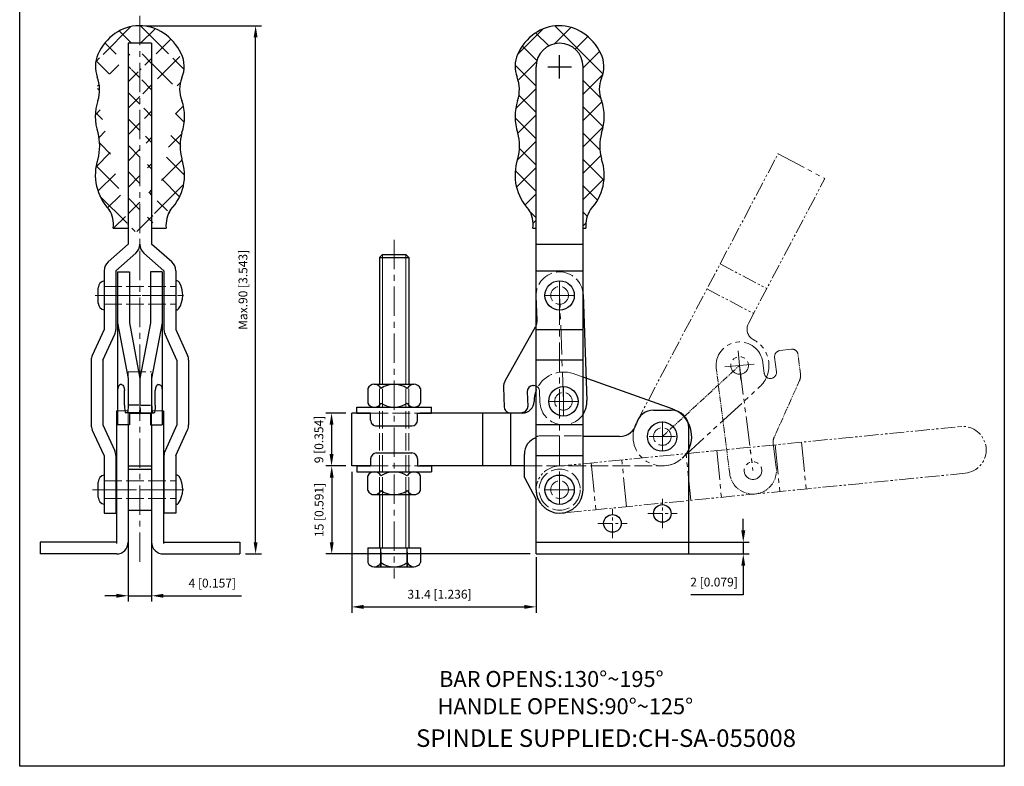
# Model space of a CAD drawing. Units: millimetres. Extents: x 1341 to 1508, y 486 to 694.
import ezdxf

# ---------------------------------------------------------------- set-up
doc = ezdxf.new("R2010")
doc.units = ezdxf.units.MM
for name, pattern in [('ACAD_ISO02W100', [15, 12, -3]), ('CENTER', [2, 1.25, -0.25, 0.25, -0.25]), ('PHANTOM', [17.5, 10, -1.5, 1.5, -1.5, 1.5, -1.5])]:
    doc.linetypes.add(name, pattern=pattern)
doc.layers.add('1l', color=7, linetype='Continuous')
for name, color, linetype, lineweight in [('2L', 2, 'Continuous', 13), ('3L', 6, 'CENTER', 13), ('4L', 5, 'ACAD_ISO02W100', 13), ('8L', 2, 'PHANTOM', 13)]:
    doc.layers.add(name, color=color, linetype=linetype, lineweight=lineweight)
doc.styles.add('ROMANS', font='ROMANS', dxfattribs={"width": 0.7})
doc.styles.get("Standard").update_dxf_attribs({"font": 'arial.ttf'})
doc.dimstyles.new('ISO-25', dxfattribs={"dimtxt": 1.5, "dimasz": 2, "dimexe": 1, "dimexo": 1, "dimgap": 1, "dimtad": 1, "dimtoh": 1, "dimdsep": 46, "dimtxsty": 'Standard', "dimcen": 2, "dimclrd": 1, "dimclre": 1, "dimclrt": 3, "dimadec": 0, "dimazin": 0, "dimtfac": 1, "dimtmove": 0, "dimatfit": 3, "dimfxl": 0, "dimarcsym": 0})

# ---------------------------------------------------------------- blocks, each defined once
blk = doc.blocks.new('*D24')
at = {"color": 1, "lineweight": -2}
for p, q in [((1396.269453346516, 546.1260326519588), (1392.816130894623, 546.1260326519588)), ((1393.816130894623, 544.1260326519588), (1393.816130894623, 539.1260326519589)), ((1396.269453346515, 537.1260326519589), (1392.816130894623, 537.1260326519589))]:
    blk.add_line(p, q, dxfattribs=at)
at = {"color": 1}
for points in [[(1393.48279756129, 544.1260326519588), (1394.149464227957, 544.1260326519588), (1393.816130894623, 546.1260326519588)], [(1393.48279756129, 539.1260326519589), (1394.149464227957, 539.1260326519589), (1393.816130894623, 537.1260326519589)]]:
    blk.add_solid(points, dxfattribs=at)
at = {"layer": 'Defpoints', "color": 0}
for p in [(1397.269453346516, 546.1260326519588), (1393.816130894623, 537.1260326519589), (1397.269453346515, 537.1260326519589)]:
    blk.add_point(p, dxfattribs=at)
at = {"color": 3, "insert": (1391.85484167225, 541.626032651959), "char_height": 1.5, "attachment_point": 5, "rotation": 90}
blk.add_mtext('9 [0.354]', dxfattribs=at)
blk = doc.blocks.new('*D25')
at = {"color": 1, "lineweight": -2}
for p, q in [((1396.269453346516, 537.1260326519589), (1392.845816507125, 537.1260326519589)), ((1393.845816507125, 535.1260326519589), (1393.845816507125, 524.1260326519587)), ((1427.669453346517, 522.1260326519587), (1392.845816507125, 522.1260326519587))]:
    blk.add_line(p, q, dxfattribs=at)
at = {"color": 1}
for points in [[(1393.512483173792, 535.1260326519589), (1394.179149840458, 535.1260326519589), (1393.845816507125, 537.1260326519589)], [(1393.512483173792, 524.1260326519587), (1394.179149840458, 524.1260326519587), (1393.845816507125, 522.1260326519587)]]:
    blk.add_solid(points, dxfattribs=at)
at = {"layer": 'Defpoints', "color": 0}
for p in [(1397.269453346516, 537.1260326519589), (1393.845816507125, 522.1260326519587), (1428.669453346517, 522.1260326519587)]:
    blk.add_point(p, dxfattribs=at)
at = {"color": 3, "insert": (1391.884527284751, 529.6260326519589), "char_height": 1.5, "attachment_point": 5, "rotation": 90}
blk.add_mtext('15 [0.591]', dxfattribs=at)
blk = doc.blocks.new('*D26')
at = {"color": 1, "lineweight": -2}
for p, q in [((1397.269453346515, 536.126032651959), (1397.269453346515, 512.1063645295495)), ((1428.669453346517, 521.596347544701), (1428.669453346517, 512.1063645295495)), ((1399.269453346515, 513.1063645295495), (1426.669453346517, 513.1063645295495))]:
    blk.add_line(p, q, dxfattribs=at)
at = {"color": 1}
for points in [[(1399.269453346515, 513.4396978628829), (1399.269453346515, 512.7730311962162), (1397.269453346515, 513.1063645295495)], [(1426.669453346517, 513.4396978628829), (1426.669453346517, 512.7730311962162), (1428.669453346517, 513.1063645295495)]]:
    blk.add_solid(points, dxfattribs=at)
at = {"layer": 'Defpoints', "color": 0}
for p in [(1397.269453346515, 537.126032651959), (1428.669453346517, 522.596347544701), (1428.669453346517, 513.1063645295495)]:
    blk.add_point(p, dxfattribs=at)
at = {"color": 3, "insert": (1412.20688258149, 515.0676537519233), "char_height": 1.5, "attachment_point": 5}
blk.add_mtext('31.4 [1.236]', dxfattribs=at)
blk = doc.blocks.new('*D27')
at = {"color": 1, "lineweight": -2}
for p, q in [((1463.956518116247, 526.1260326519589), (1463.956518116247, 528.1260326519589)), ((1454.669453346518, 524.1260326519589), (1464.956518116247, 524.1260326519589)), ((1463.956518116247, 524.1260326519589), (1463.956518116247, 522.1260326519586)), ((1454.669453346518, 522.1260326519586), (1464.956518116247, 522.1260326519586)), ((1463.956518116247, 520.1260326519586), (1463.956518116247, 515.179469962747)), ((1463.956518116247, 515.179469962747), (1454.998127938894, 515.179469962747))]:
    blk.add_line(p, q, dxfattribs=at)
at = {"color": 1}
for points in [[(1463.623184782914, 526.1260326519589), (1464.28985144958, 526.1260326519589), (1463.956518116247, 524.1260326519589)], [(1463.623184782914, 520.1260326519586), (1464.28985144958, 520.1260326519586), (1463.956518116247, 522.1260326519586)]]:
    blk.add_solid(points, dxfattribs=at)
at = {"layer": 'Defpoints', "color": 0}
for p in [(1453.669453346518, 524.1260326519589), (1453.669453346518, 522.1260326519586), (1463.956518116247, 522.1260326519586)]:
    blk.add_point(p, dxfattribs=at)
at = {"color": 3, "insert": (1458.97732302757, 517.140759185121), "char_height": 1.5, "attachment_point": 5}
blk.add_mtext('2 [0.079]', dxfattribs=at)
blk = doc.blocks.new('*D28')
at = {"color": 1, "lineweight": -2}
for p, q in [((1359.16888516103, 524.1614720305877), (1359.16888516103, 514.003007072174)), ((1363.168885161029, 524.1614720305877), (1363.168885161029, 514.003007072174)), ((1357.16888516103, 515.003007072174), (1355.16888516103, 515.003007072174)), ((1359.16888516103, 515.003007072174), (1363.168885161029, 515.003007072174)), ((1365.168885161029, 515.003007072174), (1378.494260331561, 515.003007072174))]:
    blk.add_line(p, q, dxfattribs=at)
at = {"color": 1}
for points in [[(1357.16888516103, 515.3363404055074), (1357.16888516103, 514.6696737388406), (1359.16888516103, 515.003007072174)], [(1365.168885161029, 515.3363404055074), (1365.168885161029, 514.6696737388406), (1363.168885161029, 515.003007072174)]]:
    blk.add_solid(points, dxfattribs=at)
at = {"layer": 'Defpoints', "color": 0}
for p in [(1359.16888516103, 525.1614720305877), (1363.168885161029, 525.1614720305877), (1359.16888516103, 515.003007072174)]:
    blk.add_point(p, dxfattribs=at)
at = {"color": 3, "insert": (1373.497670972762, 516.9642962945478), "char_height": 1.5, "attachment_point": 5}
blk.add_mtext('4 [0.157]', dxfattribs=at)
blk = doc.blocks.new('*D29')
at = {"color": 1, "lineweight": -2}
for p, q in [((1362.201053434882, 612.1256351804561), (1381.880190035731, 612.1256351804561)), ((1380.880190035731, 524.1260326519587), (1380.880190035731, 610.1256351804561)), ((1379.16888516103, 522.1260326519587), (1381.880190035731, 522.1260326519587))]:
    blk.add_line(p, q, dxfattribs=at)
at = {"color": 1}
for points in [[(1380.546856702398, 610.1256351804561), (1381.213523369065, 610.1256351804561), (1380.880190035731, 612.1256351804561)], [(1380.546856702398, 524.1260326519587), (1381.213523369065, 524.1260326519587), (1380.880190035731, 522.1260326519587)]]:
    blk.add_solid(points, dxfattribs=at)
at = {"layer": 'Defpoints', "color": 0}
for p in [(1361.201053434882, 612.1256351804561), (1380.880190035731, 612.1256351804561), (1378.16888516103, 522.1260326519587)]:
    blk.add_point(p, dxfattribs=at)
at = {"color": 3, "insert": (1378.918900813357, 567.1258339162076), "char_height": 1.5, "attachment_point": 5, "rotation": 90}
blk.add_mtext('Max.90 [3.543]', dxfattribs=at)

msp = doc.modelspace()

# ---------------------------------------------------------------- hatches: boundary and pattern name
h = msp.add_hatch()
h.set_pattern_fill('ANSI37', color=1, style=0)
h.set_pattern_definition([(45, (0, 2.200000000000045), (-2.245064030267288, 2.245064030267288), []), (135, (0, 2.200000000000045), (-2.245064030267288, -2.245064030267288), [])])
edge = h.paths.add_edge_path()
edge.add_arc((1363.715374138333, 605.1676150504697), 5, 337.1412393704763, 386.1123708845668)
edge.add_arc((1358.571930234512, 605.1722524231507), 5, 155.655921495217, 201.1783262764739)
edge.add_ellipse((1361.182914570757, 602.9927817642845), major_axis=(0.3813262169538085, -9.127436308741624), ratio=0.8806328469292218, start_angle=476.5166497711789, end_angle=600.2293803819116)
edge.add_ellipse((1361.182914570757, 606.2727817642844), major_axis=(0.3813262169538085, -9.127436308741624), ratio=0.8806328469292218, start_angle=413.9774137928062, end_angle=414.1234672507841)
edge.add_line((1363.168885161029, 577.6570163406753), (1365.631541578619, 577.6570163406753))
edge.add_line((1356.612442811828, 577.6570163406753), (1359.168885161029, 577.6570163406753))
edge.add_arc((1348.350290056921, 601.2119871749551), 5.96200842712082, 341.9829221920677, 381.1783262764626)
edge.add_arc((1362.068885161027, 596.635792390651), 8.5, 161.2506591529617, 198.7493408470378)
edge.add_arc((1345.847525931241, 591.6464043656632), 8.479307394357207, 344.766938961478, 375.2330610384814)
edge.add_arc((1362.068885161027, 586.6570163406753), 8.5, 161.2506591529617, 223.8274477646729)
edge.add_arc((1352.191263572253, 578.3278612891033), 4.471784745857725, 351.3720725041968, 393.1145213498451)
edge.add_arc((1370.497407403196, 578.112751846219), 4.887161249007126, 147.2928012242745, 185.3506959428748)
edge.add_arc((1360.268885161027, 586.6570163406753), 8.5, 316.172552235327, 378.7493408470382)
edge.add_arc((1376.490244390818, 591.6464043656639), 8.479307394361577, 164.766938961531, 195.2330610385217)
edge.add_arc((1360.268885161027, 596.635792390651), 8.5, 341.2506591529617, 378.7493408470382)
edge.add_arc((1372.911499171791, 601.2908174785958), 4.979893538723974, 157.1412393704691, 202.7138593188988)
edge.add_line((1363.168885161029, 609.1226199621037), (1359.168885161029, 609.1226199621037))
edge.add_line((1359.168885161029, 609.1226199621037), (1359.168885161029, 577.0760326519585))
edge.add_line((1361.168885161029, 577.0760326519589), (1361.16888516103, 609.1226199621037))
edge.add_line((1361.168885161029, 577.0760326519589), (1361.168885161029, 608.2760326519589))
edge.add_line((1363.168885161029, 609.1226199621037), (1363.168885161029, 577.0760326519585))

# ---------------------------------------------------------------- linework, layer by layer
for p, q in [((1340.687690560553, 485.9459936198579), (1340.687690560552, 693.775224985813)), ((1508.424656565013, 693.775224985813), (1508.424656565013, 485.9459936198578)), ((1363.168885161029, 609.1226199621037), (1359.168885161029, 609.1226199621037)), ((1428.669453346517, 577.6570163406753), (1428.669453346517, 605.1308132477458)), ((1436.669453346516, 577.6570163406753), (1436.669453346517, 605.1308132477458)), ((1428.669453346517, 570.6382111020486), (1428.669453346517, 602.9308132477457)), ((1436.669453346516, 570.6382111020486), (1436.669453346517, 602.9308132477457)), ((1356.612442811828, 577.6570163406753), (1359.168885161029, 577.6570163406753)), ((1363.168885161029, 577.6570163406753), (1365.631541578619, 577.6570163406753)), ((1428.113010997316, 577.6570163406753), (1428.669453346517, 577.6570163406753)), ((1436.669453346517, 577.6570163406753), (1437.132109764107, 577.6570163406753)), ((1508.424656565013, 485.9459936198578), (1340.687690560553, 485.9459936198579))]:
    msp.add_line(p, q)
at = {"color": 6}
for p, q in [((1425.542513700804, 607.2890948675818), (1429.813156225133, 611.5597373919109)), ((1430.807233899299, 608.670889338793), (1428.57967414815, 610.898449089942)), ((1431.772496724253, 609.0289498304961), (1434.587194047249, 611.8436471534917)), ((1440.055828025236, 603.9124232733914), (1431.878476308038, 612.0897749905888)), ((1435.341284684798, 608.1076097305067), (1437.491781354171, 610.2581063998791)), ((1428.809181869774, 606.1788133077843), (1426.323348930714, 608.6646462468439)), ((1436.669453346517, 604.9456503316909), (1439.49577256878, 607.7719695539541)), ((1425.585679194594, 602.842132300837), (1428.771316763767, 606.0277698700097)), ((1428.669453346517, 601.8284137705062), (1425.078603595585, 605.4192635214383)), ((1436.669453346517, 600.455522271156), (1440.029735974997, 603.815804899637)), ((1439.652642056498, 599.8254811815941), (1436.669453346517, 602.8086698915755)), ((1425.169450783442, 597.9357758291505), (1428.669453346517, 601.4357783922254)), ((1428.669453346517, 597.3382857099716), (1425.737946912439, 600.2697921440498)), ((1436.669453346517, 595.9653942106215), (1439.880782929579, 599.1767237936833)), ((1440.089928627572, 594.8980665499857), (1436.669453346517, 598.318541831041)), ((1428.669453346517, 592.8481576494371), (1425.071571622673, 596.4460393732808)), ((1425.544019590114, 593.8202165752882), (1428.669453346517, 596.9456503316908)), ((1436.669453346517, 591.4752661500868), (1440.089314153555, 594.8951269571255)), ((1439.539463007405, 590.9584041096181), (1436.669453346517, 593.8284137705065)), ((1425.479672564617, 589.2657414892566), (1428.669453346517, 592.4555222711563)), ((1428.669453346517, 588.3580295889026), (1425.816228415372, 591.2112545200473)), ((1436.669453346517, 586.985138089552), (1439.674773980928, 589.9904587239637)), ((1440.224430287853, 585.7833087686357), (1436.669453346517, 589.3382857099721)), ((1428.669453346517, 583.867901528368), (1425.10489828335, 587.4324565915348)), ((1425.318516792318, 584.6144576564226), (1428.669453346517, 587.9653942106218)), ((1436.669453346516, 582.4950100290171), (1440.249508338148, 586.0750650206488)), ((1439.123312161131, 582.3942988348234), (1436.669453346517, 584.8481576494376)), ((1426.761639140954, 581.5674519445244), (1428.669453346517, 583.4752661500872)), ((1428.669453346517, 579.3777734678334), (1427.662488696325, 580.3847381180249)), ((1428.16113486153, 578.4768196045657), (1428.669453346517, 578.9851380895525)), ((1437.363527224205, 579.6639557112146), (1436.669453346516, 580.3580295889032)), ((1436.669453346516, 578.0048819684826), (1437.123058988901, 578.4584876108671))]:
    msp.add_line(p, q, dxfattribs=at)
at = {"color": 1}
for p, q in [((1432.669453346517, 603.1308132477458), (1432.669453346517, 607.1308132477458)), ((1430.669453346517, 605.1308132477458), (1434.669453346517, 605.1308132477458))]:
    msp.add_line(p, q, dxfattribs=at)
for centre, radius, start, end in [((1432.669453346517, 605.1308132477458), 4, 0, 180), ((1432.669453346517, 605.1308132477458), 4, 0, 180), ((1432.669453346517, 605.1308132477458), 4, 1.478783479817367e-06, 179.9999985212165), ((1432.669453346517, 605.1308132477458), 4, 0, 180), ((1432.669453346517, 605.1308132477458), 4, 0, 180), ((1432.669453346517, 605.1308132477458), 4, 1.478783479817367e-06, 179.9999985212165), ((1358.571930234512, 605.1722524231507), 5, 155.655921495217, 201.1783262764739), ((1363.715374138333, 605.1676150504697), 5, 337.1412393704763, 26.11237088456681), ((1430.07249842, 605.1722524231507), 5, 155.6559214952169, 201.1783262764738), ((1435.215942323821, 605.1676150504697), 5, 337.1412393704765, 26.11237088456669), ((1348.350290056921, 601.2119871749551), 5.96200842712082, 341.9829221920677, 21.17832627646265), ((1372.911499171791, 601.2908174785958), 4.979893538723974, 157.1412393704691, 202.7138593188988), ((1419.850858242409, 601.2119871749551), 5.96200842712082, 341.9829221920677, 21.17832627646252), ((1444.412067357279, 601.2908174785958), 4.979893538723974, 157.141239370469, 202.7138593188987), ((1362.068885161027, 596.635792390651), 8.5, 161.2506591529617, 198.7493408470378), ((1360.268885161027, 596.635792390651), 8.5, 341.2506591529617, 18.74934084703825), ((1433.569453346515, 596.635792390651), 8.5, 161.2506591529618, 198.749340847038), ((1431.769453346515, 596.635792390651), 8.5, 341.2506591529619, 18.74934084703812), ((1345.847525931241, 591.6464043656632), 8.479307394357207, 344.766938961478, 15.23306103848139), ((1376.490244390818, 591.6464043656639), 8.479307394361577, 164.766938961531, 195.2330610385217), ((1417.348094116729, 591.6464043656632), 8.479307394357207, 344.7669389614782, 15.23306103848129), ((1447.990812576306, 591.6464043656639), 8.479307394361577, 164.7669389615311, 195.2330610385216), ((1362.068885161027, 586.6570163406753), 8.5, 161.2506591529617, 223.8274477646729), ((1360.268885161027, 586.6570163406753), 8.5, 316.172552235327, 18.74934084703825), ((1433.569453346515, 586.6570163406753), 8.5, 161.2506591529618, 223.827447764673), ((1431.769453346515, 586.6570163406753), 8.5, 316.172552235327, 18.74934084703812), ((1352.191263572253, 578.3278612891033), 4.471784745857725, 351.3720725041968, 33.11452134984508), ((1370.497407403196, 578.112751846219), 4.887161249007126, 147.2928012242745, 185.3506959428748), ((1423.691831757741, 578.3278612891033), 4.471784745857725, 351.3720725041969, 33.11452134984502), ((1441.997975588684, 578.112751846219), 4.887161249007126, 147.2928012242743, 185.3506959428748)]:
    msp.add_arc(centre, radius, start, end)
for centre, start_param, end_param in [((1361.182914570757, 602.9927817642845), 8.316784479079757, 10.47597895486982), ((1432.683482756245, 602.9927817642845), 8.316784479079757, 10.47597895486982), ((1361.182914570757, 606.2727817642844), 7.225268899575455, 7.227818013301092), ((1432.683482756245, 606.2727817642844), 7.225268899575455, 7.227818013301092)]:
    msp.add_ellipse(centre, major_axis=(0.3813262169538085, -9.127436308741624), ratio=0.8806328469292218, start_param=start_param, end_param=end_param)
at = {"layer": '1l'}
for p, q in [((1359.168885161029, 609.1226199621037), (1359.168885161029, 574.8760326519584)), ((1363.168885161029, 609.1226199621037), (1363.168885161029, 574.8760326519584)), ((1428.669453346517, 577.6570163406753), (1428.669453346517, 605.1308132477458)), ((1436.669453346516, 577.6570163406753), (1436.669453346516, 605.1308132477458)), ((1428.669453346517, 533.0760326519587), (1428.669453346517, 602.9308132477457)), ((1436.669453346517, 533.0760326519587), (1436.669453346516, 602.9308132477457)), ((1355.750639198397, 571.8801029900758), (1359.168885161029, 574.8760326519589)), ((1366.587131123661, 571.8801029900758), (1363.168885161029, 574.8760326519589)), ((1428.669453346517, 574.8760326519587), (1436.669453346516, 574.8760326519587)), ((1357.068885161029, 570.3760326519589), (1360.487131123661, 573.3719623138414)), ((1365.268885161029, 570.3760326519589), (1361.850639198397, 573.3719623138414)), ((1401.974066704324, 572.6439062969332), (1402.474066704324, 573.1439062969331)), ((1401.974066704324, 572.6439062969332), (1401.974066704324, 551.024004092862)), ((1401.974066704324, 572.6439062969332), (1406.974066704323, 572.6439062969332)), ((1402.474066704324, 573.1439062969331), (1406.474066704324, 573.1439062969331)), ((1406.474066704324, 573.1439062969331), (1406.974066704323, 572.6439062969332)), ((1406.974066704323, 572.6439062969332), (1406.974066704324, 551.024004092862)), ((1355.068885161029, 570.3760326519589), (1355.068885161029, 560.3760326519584)), ((1357.068885161028, 570.3760326519589), (1357.068885161029, 560.3760326519589)), ((1365.26888516103, 570.3760326519589), (1365.268885161029, 560.3760326519589)), ((1367.268885161029, 570.3760326519589), (1367.268885161029, 560.3760326519584)), ((1428.669453346517, 570.3760326519587), (1436.669453346516, 570.3760326519587)), ((1357.36888516103, 570.1743339406589), (1359.36888516103, 570.1743339406589)), ((1357.36888516103, 570.1743339406589), (1357.36888516103, 544.114333940659)), ((1359.36888516103, 570.1743339406589), (1359.36888516103, 561.5290986440602)), ((1362.968885161029, 570.1743339406589), (1362.968885161029, 561.5290986440602)), ((1364.968885161029, 570.1743339406589), (1362.968885161029, 570.1743339406589)), ((1364.968885161029, 570.1743339406589), (1364.968885161029, 544.114333940659)), ((1367.268885161029, 568.6743339406587), (1367.404516749098, 568.6743339406587)), ((1354.068885161029, 564.8743339406587), (1354.068885161029, 567.4743339406591)), ((1436.666923355533, 566.3182849737228), (1437.316862269817, 548.2699836850227)), ((1367.268885161029, 563.6743339406593), (1367.342248195074, 563.6743339406589)), ((1355.068885161029, 560.3760326519584), (1353.04979180234, 555.9572362084797)), ((1357.36888516103, 561.5290986440604), (1359.16888516103, 552.0158098737883)), ((1359.36888516103, 561.5290986440604), (1361.16888516103, 552.0158098737883)), ((1362.968885161029, 561.5290986440604), (1361.16888516103, 552.0158098737883)), ((1364.968885161029, 561.5290986440604), (1363.168885161029, 552.0158098737883)), ((1367.268885161029, 560.3760326519584), (1369.287978519718, 555.9572362084797)), ((1423.380131364943, 551.6126731506763), (1428.566019692503, 560.8459620951649)), ((1428.669453346517, 560.3760326519587), (1436.669453346516, 560.3760326519587)), ((1354.868885161029, 555.1260326519584), (1356.887978519718, 559.5448290954371)), ((1367.468885161029, 555.1260326519584), (1365.44979180234, 559.5448290954371)), ((1352.86888516103, 555.1260326519584), (1352.86888516103, 544.1260326519575)), ((1354.86888516103, 555.1260326519584), (1354.86888516103, 544.126032651956)), ((1367.468885161028, 555.1260326519584), (1367.468885161028, 544.126032651956)), ((1369.468885161028, 555.1260326519584), (1369.468885161028, 544.1260326519575)), ((1436.669453346516, 555.1260326519584), (1428.669453346517, 555.1260326519587)), ((1359.16888516103, 552.0158098737883), (1359.16888516103, 547.4767495224377)), ((1361.16888516103, 552.0158098737883), (1361.16888516103, 547.4767495224384)), ((1361.16888516103, 552.0158098737883), (1361.16888516103, 547.4767495224384)), ((1363.168885161029, 552.0158098737883), (1363.168885161029, 547.4767495224377)), ((1451.833553935192, 546.8409843198733), (1436.669453346517, 552.2406640547129)), ((1358.046103355255, 550.9767495224382), (1357.86888516103, 550.9767495224382)), ((1364.291666966804, 550.9767495224382), (1364.468885161029, 550.9767495224382)), ((1399.974066704324, 550.3240040928627), (1399.974066704324, 547.8240040928624)), ((1401.099066704324, 551.024004092862), (1407.849066704324, 551.024004092862)), ((1408.974066704324, 550.3240040928627), (1408.974066704324, 547.8240040928627)), ((1423.125210029826, 550.561299651903), (1423.2489410491, 547.1253848827837)), ((1428.119745049295, 550.8030564820018), (1428.219680272377, 550.8066552578283)), ((1358.546103355255, 547.4767495224382), (1358.546103355255, 549.9767495224387)), ((1363.791666966804, 547.4767495224382), (1363.791666966804, 549.9767495224387)), ((1427.156380576736, 549.7677164929112), (1427.246349972401, 547.2693359158478)), ((1361.000724091832, 547.4767495224384), (1359.350179048641, 547.4767495224377)), ((1361.337046230228, 547.4767495224384), (1362.987591273418, 547.4767495224377)), ((1398.124066704324, 546.1260326519591), (1398.124066704324, 547.126032651959)), ((1398.124066704324, 547.126032651959), (1410.824066704323, 547.126032651959)), ((1401.099066704324, 547.1240040928628), (1407.849066704324, 547.1240040928628)), ((1410.824066704323, 546.1260326519591), (1410.824066704324, 547.126032651959)), ((1428.319453346517, 548.1260326519587), (1428.319453346517, 548.1260326519589)), ((1357.168885161029, 546.5260326519589), (1357.16888516103, 523.9260326519588)), ((1359.36888516103, 546.1401081951601), (1358.746103355255, 546.1401081951601)), ((1359.36888516103, 546.1401081951601), (1359.368885161029, 544.114333940659)), ((1360.96888516103, 546.1401081951601), (1359.36888516103, 546.1401081951601)), ((1359.36888516103, 546.1260326519589), (1362.968885161029, 546.1260326519587)), ((1361.36888516103, 546.1401081951599), (1362.968885161029, 546.1401081951601)), ((1361.668885161029, 546.1401081951601), (1363.268885161029, 546.1401081951601)), ((1362.968885161029, 546.1401081951601), (1363.591666966804, 546.1401081951601)), ((1362.968885161028, 546.1401081951603), (1362.96888516103, 544.114333940659)), ((1365.168885161029, 546.5260326519589), (1365.168885161029, 523.9260326519588)), ((1397.269453346516, 537.1260326519589), (1397.269453346516, 546.1260326519589)), ((1400.474066704324, 546.126032651959), (1397.269453346516, 546.1260326519589)), ((1398.124066704324, 546.1260326519591), (1400.474066704324, 546.1260326519591)), ((1400.474066704324, 544.926032651959), (1400.474066704324, 546.1260326519591)), ((1408.474066704323, 544.926032651959), (1408.474066704324, 546.1260326519591)), ((1408.474066704324, 546.1260326519591), (1410.824066704323, 546.1260326519591)), ((1426.319453346517, 546.1260326519589), (1408.874066704324, 546.126032651959)), ((1419.569453346516, 537.1260326519589), (1419.569453346516, 546.1260326519589)), ((1424.284281038191, 546.1620204102246), (1426.282985499842, 546.2339959267568)), ((1424.369453346516, 537.1260326519589), (1424.369453346516, 546.1260326519589)), ((1448.669453346515, 546.6260326519587), (1451.669453346516, 546.6260326519587)), ((1354.868885161029, 544.1260326519575), (1356.887978519718, 539.7072362084789)), ((1359.368885161029, 544.114333940659), (1357.36888516103, 544.114333940659)), ((1359.16888516103, 544.114333940659), (1359.16888516103, 523.9260326519588)), ((1362.96888516103, 544.114333940659), (1364.968885161029, 544.114333940659)), ((1363.168885161029, 544.114333940659), (1363.168885161029, 523.9260326519588)), ((1367.468885161029, 544.1260326519575), (1365.44979180234, 539.7072362084789)), ((1401.474066704325, 543.9260326519588), (1407.474066704323, 543.926032651959)), ((1436.669453346516, 544.1260326519587), (1428.669453346517, 544.1260326519587)), ((1454.669453346518, 522.1260326519586), (1454.669453346516, 543.6260326519589)), ((1355.068885161029, 538.8760326519575), (1353.04979180234, 543.2948290954361)), ((1367.268885161029, 538.8760326519575), (1369.287978519718, 543.2948290954361)), ((1442.859978327204, 542.1260326519587), (1436.669453346517, 542.1260326519587)), ((1355.068885161029, 538.8760326519575), (1355.068885161029, 529.0760326519587)), ((1357.068885161029, 538.8760326519575), (1357.068885161029, 529.0760326519587)), ((1365.268885161029, 538.8760326519575), (1365.268885161029, 529.0760326519587)), ((1367.268885161029, 538.8760326519575), (1367.268885161029, 529.0760326519587)), ((1401.474066704325, 539.3260326519588), (1407.474066704323, 539.3260326519588)), ((1426.669453346517, 535.12603265196), (1426.669453346516, 539.1260326519587)), ((1428.669453346517, 538.8760326519587), (1436.669453346516, 538.8760326519587)), ((1359.16888516103, 537.1260326519591), (1363.168885161029, 537.1260326519589)), ((1400.474066704324, 537.1260326519587), (1397.269453346516, 537.1260326519589)), ((1398.124066704324, 537.1260326519589), (1400.474066704324, 537.1260326519587)), ((1398.124066704324, 537.1260326519589), (1398.124066704324, 536.1260326519589)), ((1400.474066704324, 538.3260326519588), (1400.474066704324, 537.1260326519589)), ((1408.474066704323, 538.3260326519588), (1408.474066704324, 537.1260326519589)), ((1408.474066704324, 537.1260326519587), (1410.824066704323, 537.1260326519589)), ((1426.669453346516, 537.1260326519587), (1408.874066704324, 537.1260326519587)), ((1410.824066704323, 537.1260326519589), (1410.824066704324, 536.1260326519589)), ((1359.16888516103, 536.5760326519584), (1363.168885161029, 536.5760326519587)), ((1367.268885161029, 535.5760326519584), (1367.404516749097, 535.5760326519584)), ((1398.124066704324, 536.1260326519589), (1410.824066704323, 536.1260326519589)), ((1399.974066704324, 532.9280612110551), (1399.974066704324, 535.4280612110556)), ((1401.099066704324, 536.1280612110548), (1407.849066704324, 536.1280612110548)), ((1408.974066704324, 532.9280612110554), (1408.974066704324, 535.4280612110553)), ((1426.669453346516, 535.1260326519587), (1428.669453346516, 531.4260326519588)), ((1354.068885161028, 531.7760326519582), (1354.068885161028, 534.3760326519587)), ((1401.099066704324, 532.2280612110557), (1407.849066704324, 532.2280612110557)), ((1401.974066704324, 532.2280612110557), (1401.974066704324, 523.1439062969331)), ((1406.974066704324, 532.2280612110557), (1406.974066704324, 523.1439062969331)), ((1367.268885161029, 530.5760326519588), (1367.342248195074, 530.5760326519584)), ((1428.669453346517, 522.1260326519587), (1428.669453346516, 531.4260326519599)), ((1355.068885161029, 529.0760326519587), (1357.068885161029, 529.0760326519587)), ((1359.16888516103, 529.5760326519585), (1363.168885161029, 529.5760326519586)), ((1367.268885161029, 529.0760326519587), (1365.268885161029, 529.0760326519587)), ((1344.168885161029, 524.1260326519589), (1344.168885161029, 522.1260326519587)), ((1357.16888516103, 524.1260326519589), (1344.168885161029, 524.1260326519589)), ((1365.168885161029, 524.1260326519589), (1378.16888516103, 524.1260326519589)), ((1378.16888516103, 524.1260326519589), (1378.16888516103, 522.1260326519587)), ((1428.669453346516, 524.1260326519589), (1454.669453346517, 524.1260326519589)), ((1357.168885161029, 522.1260326519587), (1344.168885161029, 522.1260326519587)), ((1365.168885161029, 522.1260326519587), (1378.16888516103, 522.1260326519587)), ((1399.974066704324, 523.1439062969333), (1408.974066704323, 523.1439062969331)), ((1399.974066704324, 523.1439062969333), (1399.974066704324, 520.6439062969329)), ((1402.224066704324, 520.6439062969332), (1402.224066704324, 523.1439062969333)), ((1402.224066704325, 519.9439062969332), (1402.224066704324, 522.4439062969334)), ((1402.224066704325, 522.4439062969332), (1402.224066704324, 519.9439062969332)), ((1406.724066704324, 520.6439062969333), (1406.724066704324, 523.1439062969333)), ((1406.724066704324, 519.9439062969336), (1406.724066704324, 522.4439062969334)), ((1406.724066704324, 522.4439062969329), (1406.724066704324, 519.9439062969332)), ((1408.974066704323, 523.1439062969331), (1408.974066704323, 520.6439062969332)), ((1428.669453346517, 522.1260326519587), (1454.669453346518, 522.1260326519586)), ((1401.099066704324, 519.9439062969336), (1407.849066704324, 519.9439062969336))]:
    msp.add_line(p, q, dxfattribs=at)
for centre, radius in [((1432.669514432233, 566.1743325870632), 2.5), ((1433.319453346516, 548.1260326519587), 2.5), ((1450.14026844439, 542.1260326519587), 2.5), ((1432.669453346517, 533.0760326519587), 2.5), ((1450.169453346517, 529.0260326519586), 1.5), ((1441.669453346517, 527.3260326519586), 1.5)]:
    msp.add_circle(centre, radius, dxfattribs=at)
for centre, radius, start, end in [((1359.168885161029, 574.8760326519587), 2, 311.2330206161319, 0), ((1363.168885161029, 574.8760326519587), 2, 180, 228.7669793838682), ((1357.068885161029, 570.3760326519587), 2, 131.2330206161318, 180), ((1365.268885161029, 570.3760326519587), 2, 0, 48.76697938386821), ((1355.268885161029, 567.4743339406591), 1.199999999999999, 99.59406822682516, 180), ((1367.404516749098, 568.1743339406584), 0.5, 32.2611413618497, 90), ((1364.31158344101, 566.2219973902528), 4.157574941682421, 325.9551400441434, 32.26114136185521), ((1355.268885161029, 564.8743339406587), 1.199999999999999, 180, 260.4059317731748), ((1367.342248195074, 564.1743339406589), 0.5, 270, 325.9551400441488), ((1355.068885161029, 560.3760326519587), 2, 335.4427809575219, 0), ((1367.268885161029, 560.3760326519587), 2, 180, 204.5572190424781), ((1354.868885161029, 555.1260326519587), 2, 155.4427809575219, 179.9999999999935), ((1367.468885161029, 555.1260326519587), 2, 0, 24.55721904247808), ((1401.099066704324, 549.7699862357197), 1.254017857142453, 26.21841639629735, 153.7815836036793), ((1404.474066704324, 547.0579326642918), 3.96607142857051, 55.43700325635825, 124.5629967436417), ((1407.849066704324, 549.7699862357197), 1.254017857142453, 26.21841639632062, 153.7815836037026), ((1425.123914491476, 550.6332751684348), 2, 150.6792009436354, 182.0623919999977), ((1428.155732807561, 549.8037042511769), 1, 92.06239199999779, 182.0623919999847), ((1428.255668030643, 549.8073030270031), 1, 65.55715469590939, 92.06239199999779), ((1433.319453346516, 548.1260326519587), 5, 158.4348149847427, 180), ((1401.099066704324, 548.3780219500053), 1.254017857142453, 206.2184163963206, 333.7815836037027), ((1404.474066704324, 551.090075521433), 3.96607142857051, 235.4370032563583, 304.5629967436418), ((1407.849066704324, 548.3780219500053), 1.254017857142453, 206.2184163962973, 333.7815836036794), ((1424.248293279925, 547.1613726410498), 1, 182.0623919999977, 272.0623919999977), ((1426.246997741576, 547.233348157582), 1, 272.0623919999977, 2.062392000004265), ((1426.319453346517, 548.1260326519589), 2, 270, 0), ((1433.319453346516, 548.1260326519587), 4, 326.8770597922635, 2.062392000004265), ((1450.169453346516, 542.1260326519587), 5, 334.1580672368339, 70.55996517182669), ((1448.669453346515, 543.6260326519587), 3, 90, 165.5224878140705), ((1451.669453346516, 543.6260326519587), 3, 0, 90), ((1354.868885161029, 544.1260326519578), 2, 180, 204.5572190424781), ((1367.468885161029, 544.1260326519578), 2, 335.4427809575219, 359.9999999999936), ((1401.474066704325, 544.9260326519588), 1, 179.9999999999935, 270), ((1407.474066704323, 544.926032651959), 1, 270, 0), ((1442.859978327204, 545.1260326519587), 3, 270, 345.5224878140705), ((1429.669453346516, 539.1260326519587), 3, 109.4712206344723, 180), ((1355.068885161029, 538.8760326519572), 2, 0, 24.55721904247808), ((1367.268885161029, 538.8760326519572), 2, 155.4427809575219, 180), ((1401.474066704325, 538.3260326519588), 1, 90, 180), ((1407.474066704323, 538.3260326519588), 1, 0, 90), ((1355.268885161028, 534.3760326519587), 1.199999999999999, 99.59406822682516, 180), ((1367.404516749097, 535.076032651958), 0.5, 32.2611413618497, 90), ((1364.31158344101, 533.1236961015524), 4.157574941682421, 325.9551400441434, 32.26114136185521), ((1401.099066704324, 534.8740433539123), 1.254017857142453, 26.21841639629735, 153.7815836036793), ((1404.474066704324, 532.1619897824849), 3.96607142857051, 55.43700325635825, 124.5629967436417), ((1407.849066704324, 534.8740433539123), 1.254017857142453, 26.21841639632062, 153.7815836037026), ((1355.268885161028, 531.7760326519582), 1.199999999999999, 180, 260.4059317731748), ((1401.099066704324, 533.4820790681983), 1.254017857142453, 206.2184163963206, 333.7815836037027), ((1404.474066704324, 536.1941326396259), 3.96607142857051, 235.4370032563583, 304.5629967436418), ((1407.849066704324, 533.4820790681983), 1.254017857142453, 206.2184163962973, 333.7815836036794), ((1432.669453346517, 533.0760326519587), 4, 180, 0), ((1367.342248195074, 531.0760326519584), 0.5, 270, 325.9551400441488), ((1357.168885161029, 524.1260326519589), 2, 270, 0), ((1365.168885161029, 524.1260326519589), 2, 180, 270), ((1401.099066704324, 521.1979241540762), 1.254017857142453, 206.2184163963206, 333.7815836037027), ((1404.474066704324, 523.9099777255037), 3.96607142857051, 235.4370032563583, 304.5629967436418), ((1407.849066704324, 521.1979241540762), 1.254017857142453, 206.2184163962973, 333.7815836036794)]:
    msp.add_arc(centre, radius, start, end, dxfattribs=at)
for centre, major_axis, ratio, start_param, end_param in [((1357.86888516103, 549.9767495224382), (2.274e-13, -1), 0.5, 3.141592653589793, 4.712388980384689), ((1364.291666966804, 549.9767495224382), (2.274e-13, -1), 0.5, 3.141592653589793, 4.712388980384689), ((1358.74775258827, 547.4543617771177), (-0.0018285497924278, 1.314444221007635), 0.1534090861188713, 1.553549993206229, 3.124346320002565), ((1361.368885161029, 547.1401081951603), (0, -1.000000000000113), 0.2000000000000227, 4.712388980384689, 6.283185307179585), ((1363.370534394045, 547.4543617771177), (-0.0018285497930895, 1.314444221007657), 0.1534090861188603, 1.553549993206153, 3.12434632000154)]:
    msp.add_ellipse(centre, major_axis=major_axis, ratio=ratio, start_param=start_param, end_param=end_param, dxfattribs=at)
at = {"layer": '1l', "extrusion": (0, 0, -1)}
for centre, major_axis, ratio, start_param, end_param in [((1358.046103355255, 549.9767495224382), (-2.274e-13, -1), 0.5, 3.141592653589793, 4.712388980384689), ((1364.468885161029, 549.9767495224382), (-2.274e-13, -1), 0.5, 3.141592653589793, 4.712388980384689), ((1358.967235928014, 547.4543617771177), (0.0018285497924278, 1.314444221007635), 0.1534090861188713, 1.553549993206229, 3.124346320002565), ((1360.96888516103, 547.1401081951603), (0, -1.000000000000113), 0.2000000000000227, 4.712388980384689, 6.283185307179585), ((1363.590017733789, 547.4543617771177), (0.0018285497924433, 1.314444221007573), 0.1534090861188784, 1.553549993206141, 3.124346320000228)]:
    msp.add_ellipse(centre, major_axis=major_axis, ratio=ratio, start_param=start_param, end_param=end_param, dxfattribs=at)
at = {"layer": '2L'}
for p, q in [((1402.474066704324, 573.143906296933), (1402.474066704324, 551.024004092862)), ((1406.474066704324, 573.143906296933), (1406.474066704324, 551.024004092862)), ((1402.474066704324, 532.2280612110557), (1402.474066704324, 523.1439062969331)), ((1406.474066704324, 532.2280612110557), (1406.474066704324, 523.1439062969331))]:
    msp.add_line(p, q, dxfattribs=at)
at = {"layer": '3L', "ltscale": 4}
for p, q in [((1361.16888516103, 520.790670329598), (1361.16888516103, 614.1587356880985)), ((1354.303994248573, 566.1743339406589), (1368.433744261225, 566.1743339406589)), ((1368.113739401512, 533.0760326519587), (1352.766371898832, 533.0760326519587))]:
    msp.add_line(p, q, dxfattribs=at)
at = {"layer": '3L', "linetype": 'CENTER', "ltscale": 4}
for p, q in [((1404.474066704324, 575.6687480961907), (1404.474066704324, 517.934424243162)), ((1432.669514432233, 563.6743339406589), (1432.669514432233, 568.6743339406587)), ((1353.567432334363, 566.1743339406589), (1369.1863024684, 566.1743339406589)), ((1430.169514432233, 566.1743339406589), (1435.169514432233, 566.1743339406589)), ((1433.319453346516, 548.1260326519587), (1432.669453346517, 566.1760326519587)), ((1432.669453346517, 566.1760326519587), (1432.669453346517, 533.0760326519587)), ((1433.319453346516, 545.6260326519587), (1433.319453346516, 550.6260326519587)), ((1430.819453346517, 548.1260326519587), (1435.819453346516, 548.1260326519587)), ((1450.169453346516, 544.7117685033671), (1450.169453346516, 539.5402968005487)), ((1447.89580152132, 542.1260326519587), (1452.38473536746, 542.1260326519587)), ((1432.669453346517, 530.5760326519587), (1432.669453346517, 535.5760326519587)), ((1353.567432334363, 533.0760326519585), (1369.1863024684, 533.0760326519585)), ((1430.169453346517, 533.0760326519587), (1435.169453346517, 533.0760326519587))]:
    msp.add_line(p, q, dxfattribs=at)
at = {"layer": '3L', "linetype": 'CENTER', "ltscale": 2}
for p, q in [((1450.169453346517, 526.5260326519586), (1450.169453346517, 531.5260326519586)), ((1441.669453346517, 524.8260326519587), (1441.669453346517, 529.8260326519587)), ((1447.669453346517, 529.0260326519586), (1452.669453346517, 529.0260326519586)), ((1439.169453346517, 527.3260326519586), (1444.169453346517, 527.3260326519586))]:
    msp.add_line(p, q, dxfattribs=at)
at = {"layer": '4L', "ltscale": 0.25}
for p, q in [((1355.068885161029, 567.6743339406593), (1367.268885161029, 567.6743339406589)), ((1355.068885161029, 564.6743339406589), (1367.268885161029, 564.6743339406589)), ((1359.168885161029, 553.1260326519587), (1363.168885161029, 553.1260326519587)), ((1359.16888516103, 546.5260326519589), (1359.16888516103, 553.1260326519587)), ((1363.168885161029, 546.1260326519589), (1363.168885161029, 553.1260326519587)), ((1401.974066704324, 532.2280612110557), (1401.974066704324, 551.024004092862)), ((1402.474066704324, 532.2280612110557), (1402.474066704324, 551.024004092862)), ((1406.474066704324, 532.2280612110557), (1406.474066704324, 551.024004092862)), ((1406.974066704324, 532.2280612110557), (1406.974066704323, 551.024004092862)), ((1357.168885161029, 546.5260326519589), (1359.16888516103, 546.5260326519589)), ((1359.16888516103, 546.5260326519589), (1359.16888516103, 544.114333940659)), ((1365.168885161029, 546.5260326519589), (1363.168885161029, 546.5260326519589)), ((1363.168885161029, 546.5260326519589), (1363.168885161029, 544.114333940659)), ((1400.474066704324, 546.126032651959), (1408.474066704324, 546.126032651956)), ((1429.669453346516, 542.2760326519586), (1436.669453346517, 542.2760326519586)), ((1400.474066704324, 537.1260326519587), (1408.474066704324, 537.1260326519587)), ((1426.669453346516, 537.1260326519587), (1450.169453346515, 537.1260326519579)), ((1355.068885161029, 534.5760326519588), (1367.268885161029, 534.5760326519584)), ((1355.068885161029, 531.5760326519584), (1367.268885161029, 531.5760326519584))]:
    msp.add_line(p, q, dxfattribs=at)
at = {"layer": '4L', "ltscale": 0.5}
for p, q in [((1428.672105508933, 566.0303829075951), (1428.82094102762, 561.8973355939381)), ((1429.255020261468, 549.8432907852693), (1429.322044423217, 547.9820816188942))]:
    msp.add_line(p, q, dxfattribs=at)
at = {"layer": '4L'}
msp.add_line((1436.669453346517, 552.2406640547132), (1434.983553935192, 552.8409843198729), dxfattribs=at)
at = {"layer": '4L', "ltscale": 0.25}
for centre, radius in [((1432.669453346517, 566.1760326519587), 1.5), ((1432.669514432233, 566.1743339406589), 1.5), ((1433.319453346516, 548.1260326519587), 1.5), ((1433.319453346516, 548.1260326519587), 1.5), ((1450.169453346516, 542.1260326519587), 1.5), ((1432.669453346517, 533.0760326519587), 3.5), ((1432.669453346517, 533.0760326519587), 1.5), ((1432.669453346517, 533.0760326519587), 1.5)]:
    msp.add_circle(centre, radius, dxfattribs=at)
for centre, radius, start, end in [((1432.669514432233, 566.1743339406589), 4, 2.062392000004265, 182.0623920000042), ((1433.319453346516, 548.1260326519587), 5, 70.55996517182669, 158.4348149847427), ((1433.319453346516, 548.1260326519587), 4, 182.0623920000108, 326.8770597922635), ((1450.169453346516, 542.1260326519587), 5, 59.89928954839427, 70.55996517182669), ((1450.169453346516, 542.1260326519587), 5, 270, 334.1580672368339)]:
    msp.add_arc(centre, radius, start, end, dxfattribs=at)
at = {"layer": '4L', "ltscale": 0.5}
for centre, radius, start, end in [((1426.82223656597, 561.8253600774059), 2, 330.6792009436475, 2.062392000004265), ((1429.669453346516, 539.2760326519586), 3, 90, 109.4712206344723)]:
    msp.add_arc(centre, radius, start, end, dxfattribs=at)
at = {"layer": '4L'}
msp.add_arc((1428.255668030643, 549.8073030270034), 1, 2.062392000010775, 65.55715469590939, dxfattribs=at)
at = {"layer": '8L', "ltscale": 0.25}
for p, q in [((1445.745367519745, 544.4557246052811), (1469.880976156174, 590.2892537706113)), ((1464.821352625282, 561.3651684829887), (1477.844330644359, 586.0958082546298)), ((1460.003082274084, 571.5311298651097), (1467.966436762268, 567.337684349128)), ((1457.766577998894, 567.2840074714106), (1465.729932487078, 563.0905619554288))]:
    msp.add_line(p, q, dxfattribs=at)
at = {"layer": '8L', "ltscale": 0.5}
for p, q in [((1469.880976156174, 590.2892537706113), (1477.844330644359, 586.0958082546298)), ((1472.150271226795, 557.0116168149005), (1470.166236808789, 556.759411683769)), ((1463.103617209594, 556.7293534428826), (1463.555219233081, 551.749789645482)), ((1469.615578579267, 553.1612488866926), (1469.300322165352, 555.6412919092004)), ((1465.819200120038, 554.4653725559264), (1460.839636322637, 554.0137705324382)), ((1463.329418221337, 554.2395715441825), (1465.606830555455, 536.3237407495916)), ((1463.332083155502, 554.2420252448743), (1465.609496567407, 536.3261945872891)), ((1467.532342440361, 552.8964334990051), (1467.297487057348, 554.7439818064463)), ((1468.749663935829, 552.0431291121245), (1468.650462214929, 552.0305188555681)), ((1453.565955165908, 538.4567308940124), (1466.72592004073, 550.5702697862368)), ((1469.574899391466, 536.8281510118545), (1469.053373693338, 540.9308626827792)), ((1469.396431122888, 540.7192717175596), (1470.181968750763, 532.7579319662874)), ((1473.874684732979, 541.1611366332388), (1474.660222360853, 533.1997968819667)), ((1455.005664849899, 531.2605008631514), (1454.220127222025, 539.2218406144236)), ((1459.444756433797, 539.7373496827165), (1460.230294061672, 531.7760099314443)), ((1438.048655852252, 537.6262173078037), (1438.834193480127, 529.6648775565316)), ((1444.058822691899, 530.1803866248243), (1443.273285064025, 538.1417263760965))]:
    msp.add_line(p, q, dxfattribs=at)
at = {"layer": '8L', "ltscale": 0.1}
for p, q in [((1473.701949514656, 552.7350062481463), (1473.268391001364, 556.1457021714641)), ((1450.169453346517, 542.1260326519587), (1463.332083155502, 554.2420252448741)), ((1461.638761719444, 535.819330487328), (1459.361349385326, 553.7351612819187)), ((1473.543030584247, 551.6649053675851), (1469.212292623747, 542.0009635633404))]:
    msp.add_line(p, q, dxfattribs=at)
at = {"layer": '8L', "ltscale": 0.25}
msp.add_lwpolyline([(1432.27668453258, 537.0567025275947), (1500.943239887306, 543.8319645680123, -0.9999999999999996), (1501.728777515181, 535.8706248167404), (1433.062222160454, 529.0953627763221, -1)], format="xyb", close=True, dxfattribs=at)
at = {"layer": '8L', "ltscale": 0.5}
for centre, radius in [((1463.329418221338, 554.2395715441825), 1.5), ((1463.329418221337, 554.2395715441822), 1.499999999999999), ((1465.606830555456, 536.3237407495916), 1.5), ((1465.609496567407, 536.3261945872893), 1.5)]:
    msp.add_circle(centre, radius, dxfattribs=at)
for centre, radius, start, end in [((1466.59098695599, 560.4332917016592), 1.999999999999999, 152.2290300000037, 242.2290300000007), ((1463.329418221337, 554.2395715441822), 4.999999999999999, 312.7889951718284, 62.22903000000069), ((1463.329418221338, 554.2395715441825), 4, 7.244432000008685, 187.2444319999957), ((1472.276373792361, 556.0195996058985), 1, 7.24443199999576, 97.24443200000222), ((1470.292339374354, 555.7673944747664), 1, 97.24443200000222, 187.2444319999957), ((1468.524359649364, 553.0225360645716), 1, 187.2444320000086, 277.2444320000023), ((1468.623561370264, 553.0351463211279), 1, 277.2444320000023, 7.244431999982838), ((1471.717915096651, 552.4828011170156), 2, 335.8612409436329, 7.24443199999576), ((1450.169453346515, 542.1260326519579), 4.999999999999999, 152.2290300000037, 312.7889951718284), ((1471.037408111344, 541.183067813911), 2, 155.8612409436389, 187.2444319999957)]:
    msp.add_arc(centre, radius, start, end, dxfattribs=at)
at = {"layer": '8L', "ltscale": 0.1}
msp.add_arc((1465.606830555456, 536.3237407495916), 4, 187.2444319999957, 7.244432000002222, dxfattribs=at)

# ---------------------------------------------------------------- texts
at = {"attachment_point": 1, "style": 'ROMANS'}
for s, insert, char_height, width in [('BAR OPENS:130%%d~195%%d', (1412.135770858333, 502.1840157060537), 2.72, 49.37263878254157), ('HANDLE OPENS:90%%d~125%%d', (1411.876536658642, 497.5385123321667), 2.72, 48.13678222013657), ('SPINDLE SUPPLIED:CH-SA-055008', (1408.211785942092, 492.2435725794331), 2.992, 93.86634076795198)]:
    msp.add_mtext(s, dxfattribs=dict(at, insert=insert, char_height=char_height, width=width))

# ---------------------------------------------------------------- dimensions: what is measured, and where the dimension line sits
dim = msp.add_linear_dim(base=(1380.880190035731, 612.1256351804561), p1=(1378.16888516103, 522.1260326519587), p2=(1361.201053434882, 612.1256351804561), angle=90, text='Max.<>', dimstyle='ISO-25')
dim.commit()
dim.dimension.update_dxf_attribs({"geometry": '*D29', "text_midpoint": (1378.918900813357, 567.1258339162076)})
for base, p1, p2, picture, middle in [((1393.816130894623, 537.1260326519589), (1397.269453346516, 546.1260326519589), (1397.269453346515, 537.126032651959), '*D24', (1393.816130894623, 541.626032651959)), ((1393.845816507125, 522.1260326519587), (1397.269453346516, 537.1260326519589), (1428.669453346517, 522.1260326519587), '*D25', (1393.845816507125, 529.6260326519589)), ((1463.956518116247, 522.1260326519586), (1453.669453346518, 524.1260326519589), (1453.669453346518, 522.1260326519586), '*D27', (1458.97732302757, 515.1794699627472))]:
    dim = msp.add_linear_dim(base=base, p1=p1, p2=p2, angle=90, dimstyle='ISO-25')
    dim.commit()
    dim.dimension.update_dxf_attribs({"geometry": picture, "text_midpoint": middle, "dimtype": 160})
for base, p1, p2, picture, middle in [((1428.669453346517, 513.1063645295495), (1397.269453346515, 537.126032651959), (1428.669453346517, 522.596347544701), '*D26', (1412.20688258149, 513.1063645295495)), ((1359.16888516103, 515.003007072174), (1363.168885161029, 525.1614720305877), (1359.16888516103, 525.1614720305877), '*D28', (1373.497670972762, 515.003007072174))]:
    dim = msp.add_linear_dim(base=base, p1=p1, p2=p2, dimstyle='ISO-25')
    dim.commit()
    dim.dimension.update_dxf_attribs({"geometry": picture, "text_midpoint": middle, "dimtype": 160})

doc.saveas('drawing.dxf')
